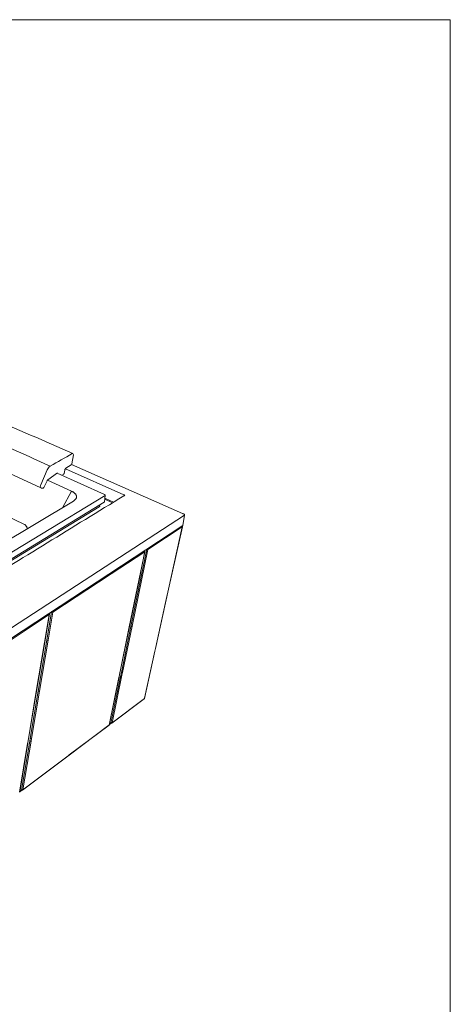
# Model space of a CAD drawing. Units: inches. Extents: x -3484 to 973, y -6193 to -3043.
# Drawn here: x 153 to 971, y -4912 to -3043 of the extents above; entities that cross this region are included whole.
import ezdxf

# ---------------------------------------------------------------- set-up
doc = ezdxf.new("R2010")
doc.units = ezdxf.units.IN
doc.header["$MEASUREMENT"] = 0
doc.layers.add('0_Ном._пера__121', color=255, linetype='Continuous', lineweight=0)
doc.layers.add('Чертеж и Рисунок_Ном._пера__1', color=7, linetype='Continuous', lineweight=13)

msp = doc.modelspace()

# ---------------------------------------------------------------- linework, layer by layer
at = {"layer": '0_Ном._пера__121', "linetype": 'Continuous'}
for p, q in [((-3484.3, -3042.5), (970.7, -3042.5)), ((970.7, -3042.5), (970.7, -6192.5)), ((970.7, -6192.5), (970.7, -3042.5))]:
    msp.add_line(p, q, dxfattribs=at)
at = {"layer": 'Чертеж и Рисунок_Ном._пера__1', "linetype": 'Continuous', "flags": 128}
for points in [[(92.9, -3796.1, -0.001444), (253.5, -3866.2)], [(49.9, -3818.2, -0.001026), (210.9, -3890.1)], [(210.9, -3890.1, 0.00015), (252.8, -3866.3)], [(253.5, -3866.2, 0.161312), (253.1, -3866.1, 0.079154), (252.8, -3866.3)], [(253.5, -3866.2, -0.343974), (254.8, -3868.6)], [(251.9, -3885.9, -0.205228), (250.9, -3887.5)], [(210.9, -3890.1, 0.105164), (207.4, -3893.2, 0.054782), (205.2, -3897.3)], [(224.2, -3903, -0.083801), (224.3, -3903.6)], [(224.7, -3902.7), (224.7, -3902.7), (224.7, -3902.7), (224.7, -3902.7, 0.02347), (224.7, -3902.7, 0.024786), (224.6, -3902.7, 0.053685), (224.5, -3902.8)], [(237.3, -3904.1, -0.214632), (236.2, -3905.7)], [(240.5, -3893.9, 0.138252), (239, -3895.6, 0.073498), (238.3, -3897.8)], [(206.4, -3916, 0.088006), (205.5, -3917, 0.039555), (204.8, -3918.1)], [(192.2, -3930.4, -0.124694), (192.1, -3928, -0.052543), (192.9, -3925.8)], [(193.7, -3931.7, -0.028427), (193, -3931.4)], [(198.7, -3930.8, -0.334513), (196.2, -3932.1)], [(251.4, -3937.8, 0.114767), (250.7, -3938.7)], [(251.4, -3937.8, -0.009434), (253.4, -3938.7, -0.00928), (255, -3939.7, -0.026744), (256.6, -3940.8, -0.029837), (257.8, -3941.9, -0.032799), (258.8, -3943, -0.035885), (259.7, -3944.3, -0.040138), (260.3, -3945.5, 0.000518), (260.4, -3945.7, -0.050989), (260.7, -3946.9, -0.06331), (260.8, -3948.1, -0.045764), (260.6, -3949.4, -0.041266), (260.2, -3950.7, -0.029576), (259.6, -3951.9, -0.025789), (258.7, -3953.1, -0.034405), (257.6, -3954.3, -0.024955), (256.3, -3955.4, -0.019029), (254.8, -3956.4)], [(314.1, -3943.9, -0.041766), (314.6, -3944.2, -0.084531), (314.9, -3944.5, -0.10905), (315.1, -3944.9, -0.082894), (315.1, -3945.4)], [(-1086.1, -3957.9, -0.000004), (-750.7, -4186.3, 0.000004), (-415.3, -4414.7, 0.294916), (-412, -4414.8, -0.000018), (59.4, -4125.3, 0.000007), (350.5, -3946.5)], [(313.4, -3958.8, 0.06085), (313.6, -3958.6, 0.13014), (313.7, -3958.4)], [(314.9, -3945.8, 0.067446), (315, -3945.6, 0.121676), (315.1, -3945.4)], [(351.8, -3946.3, 0.005041), (351.7, -3946.3, -0.013397), (351.7, -3946.3, -0.04705), (351.6, -3946.3), (351.4, -3946.3, 0.074941), (351.3, -3946.2, 0.028908), (351.2, -3946.3, -0.011116), (351.1, -3946.3, 0.090137), (350.8, -3946.4, 0.043468), (350.6, -3946.4, -0.037645), (350.5, -3946.5)], [(350.6, -3944.4, -0.018108), (351.3, -3944.8, -0.066205), (352, -3945.2, -0.08174), (352.2, -3945.5, -0.143539), (352.2, -3945.7, -0.146005), (352.1, -3946, -0.084826), (351.8, -3946.3)], [(304.6, -3967.2, 0.237183), (303.6, -3967.2)], [(303.9, -3965.1, -0.038004), (304.4, -3965.4, -0.030258), (304.7, -3965.6, 0.000596), (304.8, -3965.6, -0.077468), (305, -3965.9, -0.033554), (305.1, -3966, 0.031497), (305.1, -3966.1, -0.077945), (305.2, -3966.2, -0.111881), (305.2, -3966.4, -0.083933), (305.2, -3966.5, -0.022703), (305.1, -3966.7, -0.058397), (304.9, -3966.9, -0.011408), (304.8, -3967, 0.011408), (304.6, -3967.1)], [(461.8, -3979.9, 0.003447), (463.3, -3980.5, -0.005213), (465.1, -3981.3)], [(465.2, -3981.3, -0.339), (466, -3982.8)], [(466, -3982.8, -0.120219), (465.9, -3983, -0.067565), (465.8, -3983.2)], [(161.8, -4000.6, -0.032754), (162.7, -4001.1, -0.028639), (163.5, -4001.9, -0.026619), (164.4, -4002.8, -0.025452), (165.1, -4003.8, -0.035675), (165.8, -4004.9, -0.02313), (166.4, -4006.2, 0.000534), (166.5, -4006.4, -0.011665), (166.8, -4007.4, -0.041662), (167, -4008.5)], [(461.6, -4005.6, 0.234586), (461.1, -4003.8)], [(461.4, -4003.6, -0.24203), (461.9, -4005.2)], [(461.6, -4005.6, 0.082765), (461.8, -4005.5, 0.14575), (461.9, -4005.2)], [(462.6, -4002.8, 0.195576), (462.9, -4002.5)], [(390.4, -4052.6, -0.052264), (390.5, -4052.3, 0.000866), (390.5, -4052.3, 0.023683), (390.5, -4052.1, -0.005156), (390.5, -4052, 0.08464), (390.6, -4051.4, 0.051686), (390.5, -4051.1, 0.016472), (390.5, -4050.8, 0.074322), (390.2, -4050.4)], [(390.4, -4050.2, -0.228135), (390.8, -4051.8)], [(390.8, -4051.8, -0.101881), (390.4, -4052.6)], [(394.3, -4047.8, 0.052774), (394.5, -4047.5)], [(394.3, -4047.8, 0.011545), (394.5, -4047.9, -0.01829), (394.6, -4047.9, -0.0491), (394.9, -4048, 0.035015), (395.5, -4048.2, 0.022341), (395.9, -4048.3, -0.006515), (396, -4048.4, -0.036968), (396.2, -4048.4, 0.005895), (396.2, -4048.4, 0.089837), (396.4, -4048.4)], [(395.4, -4046.9), (395.4, -4046.9, -0.029451), (395.6, -4047.1, -0.045771), (395.8, -4047.3, -0.044134), (396.1, -4047.7, -0.027645), (396.3, -4048.1, -0.055988), (396.4, -4048.4)], [(302.2, -4110.5, 0.234998), (301.5, -4108.6)], [(307.6, -4107, 0.136969), (307.5, -4105.9, 0.090524), (306.9, -4105)], [(310.1, -4105.4, 0.239876), (309.4, -4103.4)], [(379.8, -4104, 0.062632), (380, -4103.8, 0.115934), (380.1, -4103.6)], [(430, -4149.3, -0.211159), (429.7, -4149.7)], [(213.7, -4166.3, 0.042866), (213.3, -4166.9)], [(213.3, -4166.9, -0.002744), (213.4, -4166.9, 0.05462), (213.6, -4167, 0.055614), (213.8, -4167.1, -0.015155), (213.9, -4167.1, 0.012794), (214.5, -4167.3, -0.000714), (214.6, -4167.4, 0.029283), (215.1, -4167.5, -0.045335), (215.2, -4167.5, 0.023029), (215.4, -4167.5, -0.027647), (215.5, -4167.5)], [(215.5, -4167.5, -0.025218), (215.5, -4167.4, 0.010361), (215.5, -4167.4, -0.003329), (215.4, -4167.2, 0.030637), (215.1, -4166.7, 0.028314), (214.7, -4166.3, 0.033559), (214.3, -4165.9)], [(208.6, -4169.6, -0.016832), (208.8, -4169.8, 0.042537), (208.9, -4170.1, -0.001255), (208.9, -4170.1, -0.04492), (209, -4170.7, -0.119747), (208.8, -4172)], [(208.8, -4172, 0.104265), (209.2, -4171.3)], [(208.9, -4169.4, -0.243498), (209.2, -4171.3)], [(360.6, -4198, -0.174538), (360.3, -4198.4)], [(366.2, -4194.1, -0.149436), (365.1, -4194.5, -0.072602), (364, -4194.3)], [(200, -4224.9, 0.07488), (200.2, -4224.6, 0.131222), (200.3, -4224.3)], [(204.3, -4220.5, 0.073274), (205.5, -4220.8, 0.146599), (206.6, -4220.4)], [(409.4, -4241.5, 0.190409), (409.7, -4241.1)], [(410.5, -4236.6, 0.062921), (410.7, -4236.4, 0.133932), (410.8, -4236.2)], [(341.5, -4290.8, -0.201611), (341.2, -4291.2)], [(342.2, -4286.2, 0.194113), (342.5, -4285.7)], [(344.8, -4286.9, 0.019596), (345.4, -4287.1, 0.054612), (345.9, -4287.2, 0.160277), (347, -4286.8)], [(345.9, -4282, 0.076564), (347, -4282.2, 0.157902), (348, -4281.8)], [(190.3, -4317.2, -0.152586), (189.2, -4317.6, -0.082436), (188.1, -4317.3)], [(184.1, -4321.2, -0.127497), (184, -4321.5, -0.077732), (183.8, -4321.8)], [(389.4, -4331.7, 0.224783), (389.6, -4331.2)], [(389.6, -4331.2, 0.18179), (389.9, -4330.8)], [(322.7, -4381.6, -0.159044), (322.4, -4382.1)], [(322.4, -4382.1, 0.211816), (322.5, -4381.9, 0.068065), (322.5, -4381.8, 0.020256), (322.5, -4381.7)], [(322.5, -4381.7, 0.023153), (322.6, -4381.7, 0.080029), (322.6, -4381.7, 0.113843), (322.7, -4381.6, 0.082628), (322.7, -4381.6)], [(328.2, -4377.2, -0.036376), (328, -4377.4, 0.000212), (328, -4377.5, 0.004763), (327.9, -4377.5, -0.068144), (327.7, -4377.7, -0.080765), (327.2, -4377.9, -0.107733), (326.6, -4378.1, -0.117509), (326, -4378)], [(326.2, -4378.4, -0.114925), (326.1, -4378.4, -0.145843), (326, -4378.3, -0.085552), (326, -4378.3, -0.02365), (326, -4378.2, 0.034542), (326, -4378)], [(327.6, -4378, -0.193211), (326.2, -4378.4)], [(328.2, -4377.2, -0.124052), (327.6, -4378)], [(168.8, -4411.6, 0.17713), (169.2, -4411)], [(173, -4407.1, 0.082594), (174.1, -4407.3, 0.155799), (175.2, -4406.9)], [(168.3, -4416.1, -0.206744), (167.9, -4416.7)], [(174.4, -4412, -0.151845), (173.3, -4412.4, -0.094589), (172.1, -4412.2)], [(239.5, -4444.3, 0.190883), (239.8, -4443.7)], [(244.5, -4440.5, 0.181143), (244.8, -4439.9)], [(247.1, -4438.2, -0.181693), (246.8, -4438.8)], [(158.8, -4504.4, -0.04153), (158.6, -4504.6, -0.035458), (158.4, -4504.8, -0.050529), (157.8, -4505.1, -0.049737), (157.2, -4505.2, 0.000131), (157.1, -4505.2, -0.056706), (156.5, -4505.2)], [(158.4, -4505, -0.244691), (156.8, -4505.6)], [(158.4, -4505, 0.091143), (158.8, -4504.4)], [(156.5, -4505.2, -0.033086), (156.5, -4505.3, 0.024111), (156.6, -4505.4, 0.081984), (156.6, -4505.5, 0.127889), (156.6, -4505.6, 0.101929), (156.8, -4505.6)]]:
    msp.add_lwpolyline(points, format="xyb", dxfattribs=at)
for points in [[(193, -3931.4), (33.4, -3858.1)], [(254.8, -3868.6), (251.9, -3885.9)], [(250.8, -3887.5), (240.6, -3893.9)], [(251.5, -3886.9), (461.8, -3979.9)], [(192.9, -3925.8), (205.3, -3897.3)], [(224.5, -3902.8), (206.4, -3916)], [(223.8, -3903.3), (314.1, -3943.9)], [(236.2, -3905.7), (233.1, -3907.5)], [(238.3, -3897.8), (237.3, -3904.1)], [(350.6, -3944.4), (239.6, -3895)], [(204.8, -3918.1), (198.7, -3930.8)], [(205.5, -3916.9), (251.4, -3937.8)], [(161.8, -4000.6), (8.3, -3927)], [(196.1, -3932.1), (193.7, -3931.7)], [(250.7, -3938.7), (234.9, -3967.9)], [(-411.2, -4401.4), (313.4, -3958.8)], [(-411, -4386.3), (314.9, -3945.8)], [(254.8, -3956.4), (-389.8, -4342.3)], [(315.1, -3945.4), (313.7, -3958.4)], [(314.3, -3952.7), (329.3, -3959.5)], [(314.5, -3950.7), (331.3, -3958.3)], [(-410.9, -4404.3), (303.6, -3967.2)], [(303.9, -3965.1), (303.4, -3964.9)], [(303.7, -3967.2), (303.7, -3967.2)], [(465.8, -3983.2), (-328.3, -4499.8)], [(466, -3982.9), (462.9, -4002.5)], [(-329.1, -4522.7), (462.6, -4002.8)], [(396.4, -4048.4), (461.6, -4005.6)], [(429.7, -4149.7), (461.6, -4005.6)], [(461.9, -4005.2), (430, -4149.3)], [(310.1, -4105.4), (390.4, -4052.6)], [(364, -4194.3), (394.3, -4047.8)], [(396.4, -4048.4), (366.2, -4194.1)], [(390.4, -4052.6), (379.8, -4104)], [(390.8, -4051.8), (380.1, -4103.6)], [(394.2, -4047.7), (394.3, -4047.8)], [(215.5, -4167.5), (302.2, -4110.5)], [(302.2, -4110.5), (307.6, -4107)], [(307.6, -4107), (310.1, -4105.4)], [(379.8, -4104), (360.3, -4198.4)], [(380.1, -4103.6), (360.6, -4198)], [(429.7, -4149.7), (410.5, -4236.6)], [(430, -4149.3), (410.8, -4236.2)], [(213.3, -4166.9), (204.3, -4220.5)], [(206.6, -4220.4), (215.5, -4167.5)], [(213, -4166.7), (213.3, -4166.9)], [(208.8, -4172), (113.2, -4234.8)], [(208.8, -4172), (200, -4224.9)], [(209.2, -4171.1), (200.3, -4224.3)], [(208.9, -4169.4), (208.9, -4169.4)], [(209, -4169.3), (209, -4169.6)], [(360.3, -4198.4), (342.2, -4286.2)], [(360.6, -4198), (342.5, -4285.7)], [(364, -4194.3), (345.9, -4281.9)], [(348, -4281.8), (366.2, -4194.1)], [(200.3, -4224.3), (184.1, -4321.2)], [(188.1, -4317.3), (204.3, -4220.5)], [(190.3, -4317.2), (206.6, -4220.4)], [(183.8, -4321.8), (200, -4224.9)], [(389.6, -4331.2), (409.4, -4241.5)], [(409.7, -4241.1), (389.9, -4330.8)], [(410.5, -4236.6), (409.4, -4241.5)], [(410.8, -4236.2), (409.7, -4241.1)], [(341.2, -4291.2), (322.5, -4381.7)], [(341.5, -4290.8), (322.7, -4381.6)], [(326, -4378), (344.8, -4286.9)], [(347, -4286.8), (328.2, -4377.2)], [(342.2, -4286.2), (341.2, -4291.2)], [(342.5, -4285.8), (341.5, -4290.8)], [(345.9, -4282), (344.8, -4286.9)], [(347, -4286.8), (348, -4281.8)], [(188.1, -4317.3), (173, -4407.1)], [(175.2, -4406.9), (190.3, -4317.2)], [(183.8, -4321.8), (168.8, -4411.6)], [(184.1, -4321.2), (169.2, -4411)], [(389.4, -4331.7), (327.6, -4378)], [(389.6, -4331.2), (328.2, -4377.2)], [(322.4, -4382.1), (246.8, -4438.8)], [(322.5, -4381.7), (247.1, -4438.2)], [(326.5, -4378.4), (322.8, -4381.2)], [(326.2, -4378.4), (323.4, -4378.2)], [(326, -4378), (323.5, -4377.8)], [(168.8, -4411.6), (167.9, -4416.7)], [(169.2, -4411), (168.3, -4416.1)], [(173, -4407.1), (172.1, -4412.2)], [(174.4, -4412), (175.2, -4406.9)], [(167.9, -4416.7), (152.5, -4509.1)], [(168.3, -4416.2), (152.8, -4508.9)], [(172.1, -4412.2), (156.5, -4505.2)], [(158.8, -4504.4), (174.4, -4412)], [(239.5, -4444.3), (158.2, -4505.1)], [(239.8, -4443.7), (158.8, -4504.4)], [(244.5, -4440.5), (239.5, -4444.3)], [(244.8, -4439.9), (239.8, -4443.7)], [(246.8, -4438.8), (244.5, -4440.5)], [(247.1, -4438.2), (244.8, -4439.9)], [(156.5, -4505.2), (153.5, -4504.8)], [(152.9, -4508.5), (156.8, -4505.6)], [(156.8, -4505.6), (153.4, -4505.2)]]:
    msp.add_lwpolyline(points, dxfattribs=at)

doc.saveas('drawing.dxf')
